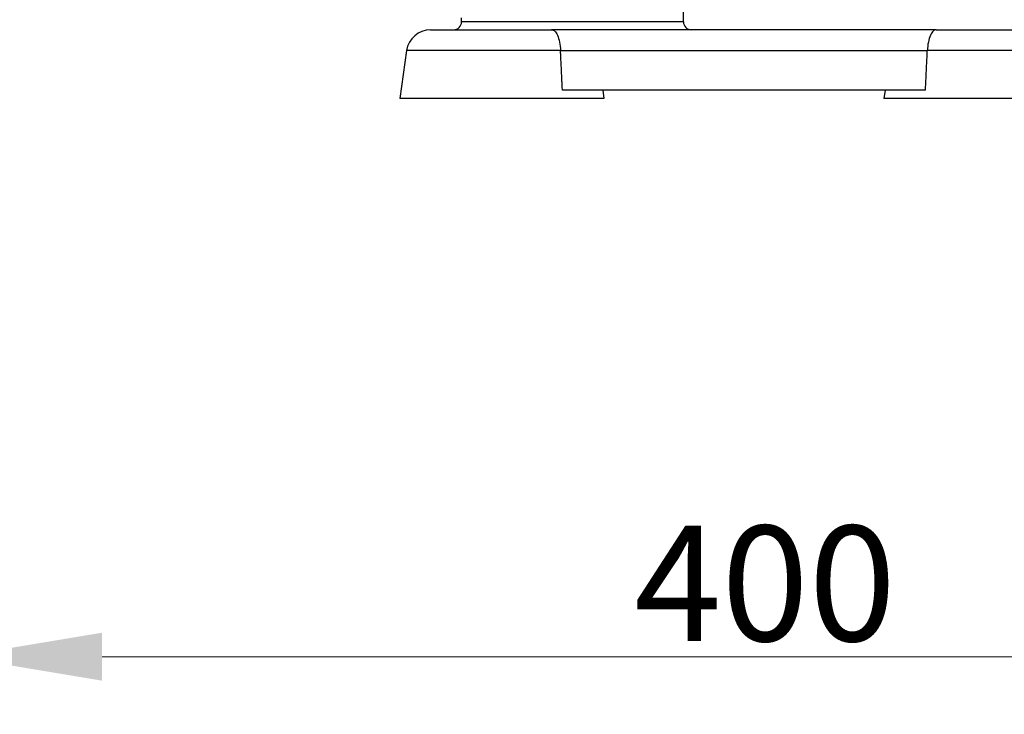
# Model space of a CAD drawing. Units: millimetres. Extents: x 222 to 2986, y 28 to 3891.
# Drawn here: x 702 to 946, y 1263 to 1435 of the extents above; entities that cross this region are included whole.
import ezdxf

# ---------------------------------------------------------------- set-up
doc = ezdxf.new("R2010")
doc.units = ezdxf.units.MM
doc.header["$LTSCALE"] = 14.285714
doc.layers.add('Dimensions(Hillmar_metric)', color=7, linetype='Continuous', lineweight=13)
doc.layers.add('Visible Edges(Hillmar_metric)', color=7, linetype='Continuous', lineweight=25)
doc.layers.add('Visible Tangent Edges(Hillmar_Metric)', color=7, linetype='Continuous', lineweight=25, true_color=0xc0c0c0)
doc.styles.add('Hillmar_metric_Dimensions', font='arial.ttf')
doc.dimstyles.new('DEFAULT-ISO-Method 1b-Hillmar_metric', dxfattribs={"dimscale": 14.285714, "dimtxt": 2, "dimasz": 2.5, "dimexe": 1, "dimexo": 1, "dimgap": 0.25, "dimtad": 1, "dimtih": 1, "dimtoh": 1, "dimrnd": 1e-08, "dimdsep": 46, "dimtxsty": 'Hillmar_metric_Dimensions', "dimcen": 0.09, "dimdle": 8, "dimclrd": 7, "dimclre": 7, "dimclrt": 7, "dimazin": 2, "dimtfac": 0.75, "dimtmove": 0, "dimatfit": 3, "dimfxl": 1, "dimtolj": 1, "dimlwd": 9, "dimlwe": 9, "dimarcsym": 0})

# ---------------------------------------------------------------- blocks, each defined once
blk = doc.blocks.new('*D24')
at = {"layer": 'Defpoints', "color": 0, "linetype": 'Continuous', "transparency": 16777216}
for p in [(686.47, 1709.76), (1086.55, 1415.36), (686.47, 1276.96)]:
    blk.add_point(p, dxfattribs=at)
at = {"layer": 'Dimensions(Hillmar_metric)', "color": 7, "linetype": 'Continuous', "lineweight": 9, "transparency": 16777216}
for p, q in [((686.47, 1695.47), (686.47, 1262.67)), ((1086.55, 1401.08), (1086.55, 1262.67)), ((1050.84, 1276.96), (722.18, 1276.96))]:
    blk.add_line(p, q, dxfattribs=at)
at = {"layer": 'Dimensions(Hillmar_metric)', "color": 7, "linetype": 'Continuous', "transparency": 16777216}
for points in [[(722.18, 1282.91), (722.18, 1271.01), (686.47, 1276.96)], [(1050.84, 1282.91), (1050.84, 1271.01), (1086.55, 1276.96)]]:
    blk.add_solid(points, dxfattribs=at)
at = {"layer": 'Dimensions(Hillmar_metric)', "color": 7, "linetype": 'Continuous', "lineweight": 13, "transparency": 16777216, "insert": (886.51, 1295.12), "char_height": 28.571, "attachment_point": 5, "style": 'Hillmar_metric_Dimensions'}
blk.add_mtext('\\A1;400', dxfattribs=at)
blk = doc.blocks.new('*D28')
at = {"layer": 'Defpoints', "color": 0, "linetype": 'Continuous', "transparency": 16777216}
for p in [(1086.55, 2099.69), (426.55, 1939.88), (1086.55, 1415.36)]:
    blk.add_point(p, dxfattribs=at)
at = {"layer": 'Dimensions(Hillmar_metric)', "color": 7, "linetype": 'Continuous', "lineweight": 9, "transparency": 16777216}
for p, q in [((426.55, 1954.17), (426.55, 2113.98)), ((1086.55, 1429.65), (1086.55, 2113.98)), ((462.27, 2099.69), (1050.84, 2099.69))]:
    blk.add_line(p, q, dxfattribs=at)
at = {"layer": 'Dimensions(Hillmar_metric)', "color": 7, "linetype": 'Continuous', "transparency": 16777216}
for points in [[(462.27, 2105.64), (462.27, 2093.74), (426.55, 2099.69)], [(1050.84, 2105.64), (1050.84, 2093.74), (1086.55, 2099.69)]]:
    blk.add_solid(points, dxfattribs=at)
at = {"layer": 'Dimensions(Hillmar_metric)', "color": 7, "linetype": 'Continuous', "lineweight": 13, "transparency": 16777216, "insert": (754.62, 2121.99), "char_height": 28.5714, "attachment_point": 5, "style": 'Hillmar_metric_Dimensions'}
blk.add_mtext('\\A1;660 (MANUAL RELEASE)', dxfattribs=at)

msp = doc.modelspace()

# ---------------------------------------------------------------- linework, layer by layer
at = {"layer": 'Visible Edges(Hillmar_metric)'}
for p, q in [((811.2738, 1434.3636), (811.2738, 1435.3636)), ((866.2738, 1434.3636), (866.2738, 1437.3636)), ((803.5976, 1432.3636), (833.593, 1432.3636)), ((928.9546, 1432.3636), (833.593, 1432.3636)), ((928.9546, 1432.3636), (953.593, 1432.3636)), ((797.656, 1427.1987), (795.9927, 1415.3636)), ((926.2738, 1417.3636), (836.2738, 1417.3636)), ((846.2738, 1417.3636), (846.5549, 1415.3636)), ((916.2738, 1417.3636), (915.9927, 1415.3636)), ((846.5549, 1415.3636), (795.9927, 1415.3636)), ((966.5549, 1415.3636), (915.9927, 1415.3636))]:
    msp.add_line(p, q, dxfattribs=at)
for centre, radius, start, end in [((809.2738, 1434.3636), 2, 270, 0), ((868.2738, 1434.3636), 2, 180, 270), ((803.5976, 1426.3636), 6, 90, 172)]:
    msp.add_arc(centre, radius, start, end, dxfattribs=at)
for points, knots in [([(833.593, 1432.3636), (833.5945, 1432.3636), (833.596, 1432.3636), (833.8732, 1432.3623), (834.1394, 1432.2457), (834.6308, 1431.785), (834.854, 1431.447), (835.2588, 1430.5345), (835.4325, 1429.9522), (835.6879, 1428.6426), (835.7701, 1427.9359), (835.8058, 1427.1987)], [-0.001228515, -0.001228515, -0.001228515, -0.001228515, 0, 0, 0.219927241, 0.219927241, 0.436463967, 0.436463967, 0.669485419, 0.669485419, 0.893655957, 0.893655957, 0.893655957, 0.893655957]), ([(928.9546, 1432.3636), (928.9531, 1432.3636), (928.9516, 1432.3636), (928.6744, 1432.3623), (928.4082, 1432.2457), (927.9168, 1431.785), (927.6937, 1431.447), (927.2888, 1430.5345), (927.1151, 1429.9522), (926.8597, 1428.6426), (926.7775, 1427.9359), (926.7418, 1427.1987)], [-0.892552445, -0.892552445, -0.892552445, -0.892552445, -0.891327132, -0.891327132, -0.671973011, -0.671973011, -0.456000569, -0.456000569, -0.22358636, -0.22358636, 0, 0, 0, 0])]:
    msp.add_open_spline(points, degree=3, knots=knots, dxfattribs=at)
for points in [[(836.2738, 1417.3636), (836.0398, 1422.3591), (835.8058, 1427.1987)], [(926.2738, 1417.3636), (926.5078, 1422.3591), (926.7418, 1427.1987)]]:
    msp.add_open_spline(points, degree=2, dxfattribs=at)
at = {"layer": 'Visible Tangent Edges(Hillmar_Metric)'}
for p, q in [((866.2738, 1434.3636), (811.2738, 1434.3636)), ((835.8058, 1427.1987), (797.656, 1427.1987)), ((835.8058, 1427.1987), (926.7418, 1427.1987)), ((955.8058, 1427.1987), (926.7418, 1427.1987))]:
    msp.add_line(p, q, dxfattribs=at)

# ---------------------------------------------------------------- dimensions: what is measured, and where the dimension line sits
at = {"layer": 'Dimensions(Hillmar_metric)', "color": 7, "linetype": 'Continuous', "lineweight": 13}
dim = msp.add_linear_dim(base=(1086.5549, 2099.6912), p1=(426.5549, 1939.8829), p2=(1086.5549, 1415.3636), angle=180, text='<> (MANUAL RELEASE)', dimstyle='DEFAULT-ISO-Method 1b-Hillmar_metric', override={"dimgap": 0.25, "dimtih": 0, "dimtoh": 0, "dimdec": 2, "dimtol": 0, "dimlim": 0, "dimtp": 0, "dimtm": 0, "dimtdec": 2, "dimtofl": 0, "dimatfit": 1}, dxfattribs=at)
dim.commit()
dim.dimension.update_dxf_attribs({"geometry": '*D28', "text_midpoint": (754.62, 2099.6912), "dimtype": 160})
dim = msp.add_linear_dim(base=(686.4656, 1276.9598), p1=(1086.5549, 1415.3636), p2=(686.4656, 1709.7561), dimstyle='DEFAULT-ISO-Method 1b-Hillmar_metric', override={"dimgap": 0.25, "dimtih": 0, "dimtoh": 0, "dimdec": 0, "dimtol": 0, "dimlim": 0, "dimtp": 0, "dimtm": 0, "dimtdec": 2, "dimtofl": 0, "dimatfit": 1}, dxfattribs=at)
dim.commit()
dim.dimension.update_dxf_attribs({"geometry": '*D24', "text_midpoint": (886.5103, 1276.9598), "dimtype": 160})

doc.saveas('drawing.dxf')
